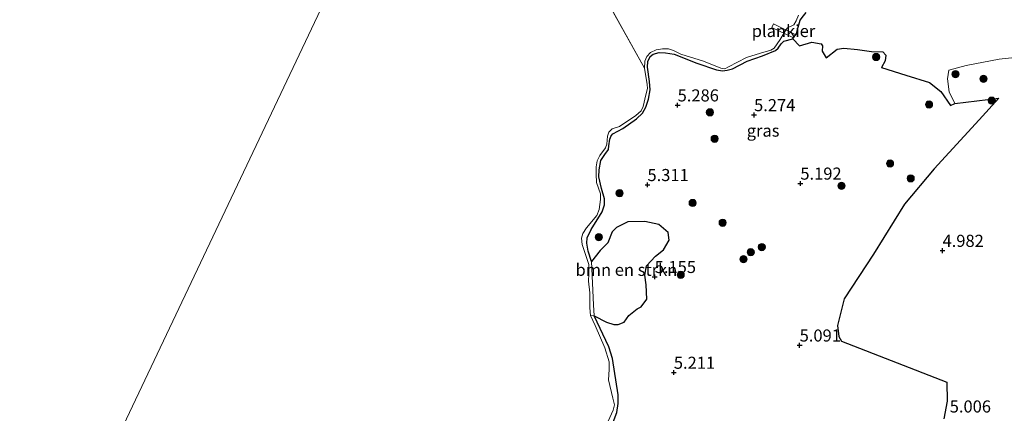
# Model space of a CAD drawing. Units: metres. Extents: x 160000 to 169396, y 423091 to 425003.
# Drawn here: x 161503 to 161706, y 423655 to 423736 of the extents above; entities that cross this region are included whole.
import ezdxf
from ezdxf.enums import TextEntityAlignment as Align

# ---------------------------------------------------------------- set-up
doc = ezdxf.new("R2010")
doc.units = ezdxf.units.M
doc.layers.get('0').update_dxf_attribs({"lineweight": 25})
for name, color, linetype, lineweight in [('B-ME-AL-OVERIG-GV-B7', 7, 'BV-GELEIDERAIL', 18), ('B-ME-GR-BOMENSTRUIKEN-GV-B6', 93, 'Continuous', 18), ('B-ME-GR-BOOM-S-B1', 93, 'Continuous', 18), ('B-ME-GR-STRUIKEN-GV-B6', 93, 'Continuous', 18), ('B-ME-GW-HOOGTEPUNT-S-B1', 10, 'Continuous', 25), ('B-ME-GW-INSTEEKWATERGANG-L-B1', 10, 'Continuous', 25), ('B-ME-GW-KRUINLIJN-L-B1', 93, 'Continuous', 18), ('B-ME-IE-GRASLAND-GV-B6', 93, 'Continuous', 18), ('B-ME-IE-GRONDWERKLIJN-GROND_INGERICHT-GV-B6', 253, 'Continuous', 18), ('B-ME-IE-HULPGEOMETRIE-L-B1', 53, 'Continuous', 18), ('B-ME-IE-MOERAS-GV-B6', 10, 'Continuous', 25), ('B-ME-OG-WATER-GV-B6', 153, 'Continuous', 18)]:
    doc.layers.add(name, color=color, linetype=linetype, lineweight=lineweight)
doc.styles.add('NLCS-ISO', font='NLCS-ISO.TTF')
doc.linetypes.add('BV-GELEIDERAIL', pattern='A,10,-3,[108,NLCS.SHX,S=1,R=0,X=0,Y=0],-3', length=16)

# ---------------------------------------------------------------- blocks, each defined once
blk = doc.blocks.new('boom')
blk.add_hatch(color=256).paths.add_polyline_path([(-0.75, 0, 1), (0.75, 0, 1)])
blk.add_circle((0, 0), 0.75)
blk = doc.blocks.new('hoogtepunt')
for p, q in [((-0.5, 0), (0.5, 0)), ((0, 0.5), (0, -0.5))]:
    blk.add_line(p, q)

msp = doc.modelspace()

# ---------------------------------------------------------------- linework, layer by layer
at = {"layer": 'B-ME-AL-OVERIG-GV-B7'}
msp.add_polyline3d([(161662.2561, 423732.1417, 5.2724), (161657.8334, 423734.3114, 5.2813), (161658.1868, 423735.0318, 5.2813), (161662.6095, 423732.8621, 5.2724), (161662.2561, 423732.1417, 5.2724)], dxfattribs=at)
at = {"layer": 'B-ME-GR-BOMENSTRUIKEN-GV-B6'}
msp.add_polyline3d([(161620.6014, 423685.9072, 5.3848), (161622.3849, 423688.165, 5.1266), (161623.963, 423689.7616, 5.1266), (161624.8796, 423692.0454, 5.1574), (161625.7308, 423692.9815, 5.1838), (161628.0534, 423694.0877, 5.2014), (161631.5873, 423694.2184, 5.2278), (161634.4714, 423693.568, 5.2366), (161636.4243, 423691.9435, 5.241), (161636.6312, 423690.3127, 5.2586), (161635.4429, 423688.3515, 5.2498), (161633.7909, 423687.034, 5.2102), (161631.9672, 423685.0453, 5.2146), (161631.612, 423683.0681, 5.219), (161631.8516, 423681.0796, 5.241), (161632.0327, 423678.1002, 5.3554), (161630.8124, 423676.5364, 5.3906), (161630.0107, 423676.1153, 5.3686), (161628.2778, 423674.72, 5.3642), (161627.3001, 423673.3896, 5.3642), (161626.0995, 423672.8571, 5.3554), (161625.2276, 423672.9135, 5.3466), (161623.6486, 423673.3405, 5.3466), (161621.1161, 423674.6539, 5.3848), (161620.9777, 423676.9563, 5.3848), (161620.6014, 423685.9072, 5.3848)], dxfattribs=at)
at = {"layer": 'B-ME-GR-STRUIKEN-GV-B6'}
msp.add_polyline3d([(161623.2918, 423651.2284, 4.9), (161625.078, 423655.1573, 4.9), (161625.3092, 423656.2877, 4.9), (161625.0211, 423657.655, 4.9), (161624.0985, 423661.4438, 4.9), (161624.2436, 423663.5535, 4.9), (161624.2045, 423665.1605, 4.9), (161623.3179, 423668.0931, 4.9), (161621.3284, 423672.6974, 4.9), (161620.3682, 423674.7728, 4.9), (161621.1161, 423674.6539, 5.3848), (161624.1332, 423668.2626, 5.3848), (161624.8906, 423665.8752, 5.3848), (161626.0604, 423658.3329, 5.3848), (161626.0995, 423656.5616, 5.3848), (161625.8077, 423654.669, 5.3848), (161624.2891, 423650.6643, 5.3848)], dxfattribs=at)
at = {"layer": 'B-ME-GW-INSTEEKWATERGANG-L-B1'}
msp.add_polyline3d([(161632.134, 423726.1305, 5.4971), (161632.2099, 423727.2758, 5.4954), (161632.715, 423728.2914, 5.4954), (161633.3187, 423728.8195, 5.4911), (161634.5656, 423729.1194, 5.486), (161635.8602, 423729.0946, 5.4673), (161637.6757, 423728.7901, 5.4444), (161642.3347, 423726.9201, 5.4393), (161646.4094, 423725.5335, 5.4061), (161647.6467, 423725.3344, 5.4155), (161648.6068, 423725.4509, 5.4078), (161649.6784, 423725.7542, 5.3781), (161652.7175, 423727.3554, 5.3254), (161655.8819, 423728.455, 5.299), (161658.557, 423729.5696, 5.2436), (161659.1129, 423730.0438, 5.2416), (161659.77, 423730.9598, 5.2384), (161660.3273, 423731.5062, 5.2241), (161662.1522, 423731.9871, 5.1558), (161662.8849, 423733.0769, 5.1461), (161663.26, 423734.349, 5.174), (161663.6597, 423735.8269, 5.2254), (161664.3373, 423736.7321, 5.2624), (161664.918, 423737.435, 5.289)], dxfattribs=at)
at = {"layer": 'B-ME-GW-KRUINLIJN-L-B1'}
msp.add_polyline3d([(161624.2891, 423650.6643, 5.3848), (161625.8077, 423654.669, 5.3848), (161626.0995, 423656.5616, 5.3848), (161626.0604, 423658.3329, 5.3848), (161624.8906, 423665.8752, 5.3848), (161624.1332, 423668.2626, 5.3848), (161621.1161, 423674.6539, 5.3848), (161620.9777, 423676.9563, 5.3848), (161620.6014, 423685.9072, 5.3848), (161619.8942, 423688.0563, 5.3848), (161619.6151, 423689.6861, 5.3848), (161619.7094, 423690.7977, 5.3848), (161620.5275, 423692.5342, 5.3848), (161622.769, 423696.16, 5.3848), (161623.2895, 423697.6103, 5.3848), (161623.295, 423698.8513, 5.3848), (161622.6429, 423701.0176, 5.3848), (161622.0873, 423703.4558, 5.3848), (161622.1506, 423704.86, 5.3848), (161622.5161, 423706.7878, 5.3848), (161623.359, 423708.0398, 5.3888), (161624.0644, 423709.0674, 5.3896), (161624.1805, 423709.8271, 5.3928), (161624.3468, 423711.2206, 5.3928), (161624.627, 423711.9263, 5.3928), (161625.0148, 423712.2871, 5.3936), (161627.0301, 423713.4293, 5.3968), (161629.8784, 423715.4215, 5.4095), (161631.1008, 423716.5583, 5.4265), (161631.7856, 423717.7998, 5.4333), (161632.3576, 423719.4887, 5.4571), (161632.6909, 423721.398, 5.475), (161632.5354, 423723.1413, 5.4988), (161632.134, 423726.1305, 5.4971)], dxfattribs=at)
at = {"layer": 'B-ME-IE-GRASLAND-GV-B6'}
for points in [[(161664.3373, 423736.7321, 5.2624), (161663.6597, 423735.8269, 5.2254), (161663.26, 423734.349, 5.174), (161662.8849, 423733.0769, 5.1461), (161662.1522, 423731.9871, 5.1558), (161660.3273, 423731.5062, 5.2241), (161659.77, 423730.9598, 5.2384), (161659.1129, 423730.0438, 5.2416), (161658.557, 423729.5696, 5.2436), (161655.8819, 423728.455, 5.299), (161652.7175, 423727.3554, 5.3254), (161649.6784, 423725.7542, 5.3781), (161648.6068, 423725.4509, 5.4078), (161647.6467, 423725.3344, 5.4155), (161646.4094, 423725.5335, 5.4061), (161642.3347, 423726.9201, 5.4393), (161637.6757, 423728.7901, 5.4444), (161635.8602, 423729.0946, 5.4673), (161634.5656, 423729.1194, 5.486), (161633.3187, 423728.8195, 5.4911), (161632.715, 423728.2914, 5.4954), (161632.2099, 423727.2758, 5.4954), (161632.134, 423726.1305, 5.4971), (161632.5354, 423723.1413, 5.4988), (161632.6909, 423721.398, 5.475), (161632.3576, 423719.4887, 5.4571), (161631.7856, 423717.7998, 5.4333), (161631.1008, 423716.5583, 5.4265), (161629.8784, 423715.4215, 5.4095), (161627.0301, 423713.4293, 5.3968), (161625.0148, 423712.2871, 5.3936), (161624.627, 423711.9263, 5.3928), (161624.3468, 423711.2206, 5.3928), (161624.1805, 423709.8271, 5.3928), (161624.0644, 423709.0674, 5.3896), (161623.359, 423708.0398, 5.3888), (161622.5161, 423706.7878, 5.3848), (161622.1506, 423704.86, 5.3848), (161622.0873, 423703.4558, 5.3848), (161622.6429, 423701.0176, 5.3848), (161623.295, 423698.8513, 5.3848), (161623.2895, 423697.6103, 5.3848), (161622.769, 423696.16, 5.3848), (161620.5275, 423692.5342, 5.3848), (161619.7094, 423690.7977, 5.3848), (161619.6151, 423689.6861, 5.3848), (161619.8942, 423688.0563, 5.3848), (161620.6014, 423685.9072, 5.3848), (161620.9777, 423676.9563, 5.3848), (161621.1161, 423674.6539, 5.3848), (161620.3682, 423674.7728, 4.9), (161620.2404, 423676.3036, 4.9), (161620.2574, 423679.4316, 4.9), (161619.9369, 423681.8375, 4.9), (161620.0517, 423683.359, 4.9), (161620.022, 423685.2928, 4.9), (161619.656, 423686.5663, 4.9), (161618.6266, 423689.4239, 4.9), (161618.5185, 423690.7369, 4.9), (161618.7819, 423691.7318, 4.9), (161619.5259, 423692.873, 4.9), (161621.7106, 423695.4413, 4.9), (161622.1391, 423696.683, 4.9), (161622.4529, 423698.772, 4.9), (161622.4272, 423699.9153, 4.9), (161621.6384, 423702.2397, 4.9), (161621.5163, 423703.9443, 4.9), (161621.5342, 423705.5033, 4.9), (161621.7359, 423706.7136, 4.9), (161622.2928, 423707.8219, 4.9), (161623.5014, 423709.3939, 4.9), (161623.7308, 423710.187, 4.9), (161623.9174, 423711.85, 4.9), (161624.1826, 423712.6425, 4.9), (161624.8864, 423713.3432, 4.9), (161626.3957, 423713.8381, 4.9), (161629.7129, 423716.1196, 4.9), (161630.8646, 423717.0824, 4.9), (161631.2366, 423717.9419, 4.9), (161631.8273, 423720.3637, 4.9), (161632.1634, 423721.6683, 4.9), (161632.0465, 423722.526, 4.9), (161631.5227, 423725.9246, 4.9), (161631.6161, 423727.3227, 4.9), (161631.9911, 423728.3376, 4.9), (161632.7956, 423729.1555, 4.9), (161633.9612, 423729.6887, 4.9), (161635.2211, 423729.9201, 4.9), (161636.4866, 423729.8626, 4.9), (161637.4917, 423729.5544, 4.9), (161639.0442, 423728.8248, 4.9), (161643.6965, 423727.3454, 4.9), (161647.2821, 423725.8626, 4.9), (161648.0949, 423725.7899, 4.9), (161648.9024, 423726.1887, 4.9), (161652.5674, 423728.1041, 4.9), (161655.4553, 423728.9773, 4.9), (161657.631, 423729.5856, 4.9), (161658.3058, 423730.0131, 4.9), (161659.5553, 423731.858, 4.9), (161660.7704, 423733.8965, 4.9), (161661.0625, 423734.2337, 4.9), (161662.3606, 423734.885, 4.9), (161662.8325, 423735.6569, 4.9), (161663.3408, 423736.8375, 4.9)], [(161711.2342, 423728.4701, 5.1838), (161704.7235, 423727.7763, 5.2168), (161697.953, 423726.4676, 5.2195), (161694.338, 423725.4704, 5.2085), (161694.1055, 423723.6893, 5.2278), (161694.4008, 423720.9805, 5.258), (161695.5948, 423718.5769, 5.2498), (161694.6699, 423718.1978, 5.2443), (161692.6912, 423721.0628, 5.2305), (161690.3713, 423722.9424, 5.192), (161685.4655, 423724.4747, 5.2498), (161680.4863, 423726.0579, 5.2635), (161681.207, 423727.4329, 5.3378), (161681.3781, 423728.5952, 5.313), (161680.7468, 423729.3017, 5.3158), (161678.3922, 423729.3716, 5.2938), (161675.4727, 423729.725, 5.2388), (161672.6513, 423730.027, 5.2388), (161671.2836, 423729.83, 5.2333), (161669.0426, 423728.0626, 5.2168), (161668.1762, 423729.4431, 5.2085), (161668.2715, 423730.5325, 5.2195), (161668.0307, 423730.9091, 5.1975), (161666.1032, 423731.2684, 5.1728), (161663.5342, 423730.4992, 5.2415), (161662.1522, 423731.9871, 5.1558), (161662.8849, 423733.0769, 5.1461), (161663.26, 423734.349, 5.174), (161663.6597, 423735.8269, 5.2254), (161664.3373, 423736.7321, 5.2624)]]:
    msp.add_polyline3d(points, dxfattribs=at)
at = {"layer": 'B-ME-IE-GRONDWERKLIJN-GROND_INGERICHT-GV-B6'}
msp.add_polyline3d([(161693.3187, 423653.3665, 5.1163), (161693.9842, 423657.044, 5.0965), (161693.9404, 423660.973, 5.0239), (161672.1993, 423669.4242, 5.0767), (161671.6226, 423670.3876, 5.0635), (161671.3695, 423672.7136, 5.0041), (161672.7249, 423678.2229, 4.9183), (161678.7939, 423687.4512, 5.0635), (161685.182, 423697.8042, 5.0701), (161691.3324, 423705.0667, 5.1559), (161700.6324, 423715.1854, 5.1955), (161704.6469, 423719.6915, 5.2153), (161695.5948, 423718.5769, 5.2498), (161694.4008, 423720.9805, 5.258), (161694.1055, 423723.6893, 5.2278), (161694.338, 423725.4704, 5.2085), (161697.953, 423726.4676, 5.2195), (161704.7235, 423727.7763, 5.2168), (161711.2342, 423728.4701, 5.1838)], dxfattribs=at)
at = {"layer": 'B-ME-IE-HULPGEOMETRIE-L-B1'}
msp.add_line((161631.5227, 423725.9246, 4.9), (161617.012, 423751.958, 4.9), dxfattribs=at)
msp.add_polyline3d([(161407.242, 423405.783, 4.881), (161586.9812, 423785.2694, 4.9), (161587.808, 423787.015, 4.9), (161590.704, 423793.103, 4.9), (161591.944, 423795.607, 5.276), (161656.649, 423859.857, 5.2629), (161660.1283, 423862.8349, 5.4571), (161664.338, 423866.438, 5.3378), (161671.9449, 423872.9488, 5.0055), (161673.3075, 423873.4428, 4.8), (161698.983, 423896.091, 4.8)], dxfattribs=at)
at = {"layer": 'B-ME-IE-MOERAS-GV-B6'}
msp.add_polyline3d([(161624.2891, 423650.6643, 5.3848), (161625.8077, 423654.669, 5.3848), (161626.0995, 423656.5616, 5.3848), (161626.0604, 423658.3329, 5.3848), (161624.8906, 423665.8752, 5.3848), (161624.1332, 423668.2626, 5.3848), (161621.1161, 423674.6539, 5.3848), (161623.6486, 423673.3405, 5.3466), (161625.2276, 423672.9135, 5.3466), (161626.0995, 423672.8571, 5.3554), (161627.3001, 423673.3896, 5.3642), (161628.2778, 423674.72, 5.3642), (161630.0107, 423676.1153, 5.3686), (161630.8124, 423676.5364, 5.3906), (161632.0327, 423678.1002, 5.3554), (161631.8516, 423681.0796, 5.241), (161631.612, 423683.0681, 5.219), (161631.9672, 423685.0453, 5.2146), (161633.7909, 423687.034, 5.2102), (161635.4429, 423688.3515, 5.2498), (161636.6312, 423690.3127, 5.2586), (161636.4243, 423691.9435, 5.241), (161634.4714, 423693.568, 5.2366), (161631.5873, 423694.2184, 5.2278), (161628.0534, 423694.0877, 5.2014), (161625.7308, 423692.9815, 5.1838), (161624.8796, 423692.0454, 5.1574), (161623.963, 423689.7616, 5.1266), (161622.3849, 423688.165, 5.1266), (161620.6014, 423685.9072, 5.3848), (161619.8942, 423688.0563, 5.3848), (161619.6151, 423689.6861, 5.3848), (161619.7094, 423690.7977, 5.3848), (161620.5275, 423692.5342, 5.3848), (161622.769, 423696.16, 5.3848), (161623.2895, 423697.6103, 5.3848), (161623.295, 423698.8513, 5.3848), (161622.6429, 423701.0176, 5.3848), (161622.0873, 423703.4558, 5.3848), (161622.1506, 423704.86, 5.3848), (161622.5161, 423706.7878, 5.3848), (161623.359, 423708.0398, 5.3888), (161624.0644, 423709.0674, 5.3896), (161624.1805, 423709.8271, 5.3928), (161624.3468, 423711.2206, 5.3928), (161624.627, 423711.9263, 5.3928), (161625.0148, 423712.2871, 5.3936), (161627.0301, 423713.4293, 5.3968), (161629.8784, 423715.4215, 5.4095), (161631.1008, 423716.5583, 5.4265), (161631.7856, 423717.7998, 5.4333), (161632.3576, 423719.4887, 5.4571), (161632.6909, 423721.398, 5.475), (161632.5354, 423723.1413, 5.4988), (161632.134, 423726.1305, 5.4971), (161632.2099, 423727.2758, 5.4954), (161632.715, 423728.2914, 5.4954), (161633.3187, 423728.8195, 5.4911), (161634.5656, 423729.1194, 5.486), (161635.8602, 423729.0946, 5.4673), (161637.6757, 423728.7901, 5.4444), (161642.3347, 423726.9201, 5.4393), (161646.4094, 423725.5335, 5.4061), (161647.6467, 423725.3344, 5.4155), (161648.6068, 423725.4509, 5.4078), (161649.6784, 423725.7542, 5.3781), (161652.7175, 423727.3554, 5.3254), (161655.8819, 423728.455, 5.299), (161658.557, 423729.5696, 5.2436), (161659.1129, 423730.0438, 5.2416), (161659.77, 423730.9598, 5.2384), (161660.3273, 423731.5062, 5.2241), (161662.1522, 423731.9871, 5.1558), (161663.5342, 423730.4992, 5.2415), (161666.1032, 423731.2684, 5.1728), (161668.0307, 423730.9091, 5.1975), (161668.2715, 423730.5325, 5.2195), (161668.1762, 423729.4431, 5.2085), (161669.0426, 423728.0626, 5.2168), (161671.2836, 423729.83, 5.2333), (161672.6513, 423730.027, 5.2388), (161675.4727, 423729.725, 5.2388), (161678.3922, 423729.3716, 5.2938), (161680.7468, 423729.3017, 5.3158), (161681.3781, 423728.5952, 5.313), (161681.207, 423727.4329, 5.3378), (161680.4863, 423726.0579, 5.2635), (161685.4655, 423724.4747, 5.2498), (161690.3713, 423722.9424, 5.192), (161692.6912, 423721.0628, 5.2305), (161694.6699, 423718.1978, 5.2443), (161695.5948, 423718.5769, 5.2498), (161704.6469, 423719.6915, 5.2153), (161700.6324, 423715.1854, 5.1955), (161691.3324, 423705.0667, 5.1559), (161685.182, 423697.8042, 5.0701), (161678.7939, 423687.4512, 5.0635), (161672.7249, 423678.2229, 4.9183), (161671.3695, 423672.7136, 5.0041), (161671.6226, 423670.3876, 5.0635), (161672.1993, 423669.4242, 5.0767), (161693.9404, 423660.973, 5.0239), (161693.9842, 423657.044, 5.0965), (161693.3187, 423653.3665, 5.1163)], dxfattribs=at)
at = {"layer": 'B-ME-OG-WATER-GV-B6'}
for points in [[(161547.911, 423872.8806, 4.9), (161549.346, 423869.7003, 4.9), (161550.8092, 423867.9922, 4.9), (161554.4441, 423866.7259, 4.9), (161555.4923, 423866.1766, 4.9), (161555.5224, 423865.3475, 4.9), (161553.7375, 423863.4715, 4.9), (161552.4002, 423862.1393, 4.9), (161552.1849, 423860.5094, 4.9), (161552.6545, 423857.3936, 4.9), (161554.0821, 423853.8221, 4.9), (161558.4293, 423842.8763, 4.9), (161560.1495, 423836.5606, 4.9), (161560.4966, 423833.0559, 4.9), (161560.9619, 423829.71, 4.9), (161566.5101, 423810.5713, 4.9), (161567.5519, 423806.0867, 4.9), (161568.6347, 423803.7415, 4.9), (161570.4851, 423801.819, 4.9), (161575.4336, 423799.4459, 4.9), (161578.7812, 423796.39, 4.9), (161584.5071, 423788.939, 4.9), (161586.9812, 423785.2694, 4.9), (161407.242, 423405.783, 4.881)], [(161407.242, 423405.783, 4.881), (161586.9812, 423785.2694, 4.9)], [(161617.012, 423751.958, 4.9), (161631.5227, 423725.9246, 4.9), (161632.0465, 423722.526, 4.9), (161632.1634, 423721.6683, 4.9), (161631.8273, 423720.3637, 4.9), (161631.2366, 423717.9419, 4.9), (161630.8646, 423717.0824, 4.9), (161629.7129, 423716.1196, 4.9), (161626.3957, 423713.8381, 4.9), (161624.8864, 423713.3432, 4.9), (161624.1826, 423712.6425, 4.9), (161623.9174, 423711.85, 4.9), (161623.7308, 423710.187, 4.9), (161623.5014, 423709.3939, 4.9), (161622.2928, 423707.8219, 4.9), (161621.7359, 423706.7136, 4.9), (161621.5342, 423705.5033, 4.9), (161621.5163, 423703.9443, 4.9), (161621.6384, 423702.2397, 4.9), (161622.4272, 423699.9153, 4.9), (161622.4529, 423698.772, 4.9), (161622.1391, 423696.683, 4.9), (161621.7106, 423695.4413, 4.9), (161619.5259, 423692.873, 4.9), (161618.7819, 423691.7318, 4.9), (161618.5185, 423690.7369, 4.9), (161618.6266, 423689.4239, 4.9), (161619.656, 423686.5663, 4.9), (161620.022, 423685.2928, 4.9), (161620.0517, 423683.359, 4.9), (161619.9369, 423681.8375, 4.9), (161620.2574, 423679.4316, 4.9), (161620.2404, 423676.3036, 4.9), (161620.3682, 423674.7728, 4.9), (161621.3284, 423672.6974, 4.9), (161623.3179, 423668.0931, 4.9), (161624.2045, 423665.1605, 4.9), (161624.2436, 423663.5535, 4.9), (161624.0985, 423661.4438, 4.9), (161625.0211, 423657.655, 4.9), (161625.3092, 423656.2877, 4.9), (161625.078, 423655.1573, 4.9), (161623.2918, 423651.2284, 4.9)], [(161663.3408, 423736.8375, 4.9), (161662.8325, 423735.6569, 4.9), (161662.3606, 423734.885, 4.9), (161661.0625, 423734.2337, 4.9), (161660.7704, 423733.8965, 4.9), (161659.5553, 423731.858, 4.9), (161658.3058, 423730.0131, 4.9), (161657.631, 423729.5856, 4.9), (161655.4553, 423728.9773, 4.9), (161652.5674, 423728.1041, 4.9), (161648.9024, 423726.1887, 4.9), (161648.0949, 423725.7899, 4.9), (161647.2821, 423725.8626, 4.9), (161643.6965, 423727.3454, 4.9), (161639.0442, 423728.8248, 4.9), (161637.4917, 423729.5544, 4.9), (161636.4866, 423729.8626, 4.9), (161635.2211, 423729.9201, 4.9), (161633.9612, 423729.6887, 4.9), (161632.7956, 423729.1555, 4.9), (161631.9911, 423728.3376, 4.9), (161631.6161, 423727.3227, 4.9), (161631.5227, 423725.9246, 4.9), (161617.012, 423751.958, 4.9)]]:
    msp.add_polyline3d(points, dxfattribs=at)

# ---------------------------------------------------------------- block references
at = {"layer": 'B-ME-GR-BOOM-S-B1', "rotation": 90}
for p in [(161679.344, 423728.2066, 5.2696), (161695.7426, 423724.639, 5.12), (161701.5176, 423723.6952, 5.1332), (161703.2167, 423719.1789, 5.1772), (161645.0406, 423716.7611, 4.966), (161690.2664, 423718.3952, 5.186), (161646.0075, 423711.3066, 4.9), (161682.2156, 423706.1694, 5.1948), (161686.482, 423703.1118, 5.2476), (161672.2075, 423701.5598, 5.1904), (161626.3891, 423700.0562, 4.9792), (161641.4679, 423698.0217, 4.8384), (161647.659, 423693.9352, 4.8956), (161622.0878, 423690.933, 5.3928), (161655.7365, 423688.9001, 5.032), (161651.9586, 423686.3933, 4.9088), (161653.4543, 423687.8328, 4.9396), (161639.0009, 423683.1495, 5.0936)]:
    msp.add_blockref('boom', p, dxfattribs=at)
at = {"layer": 'B-ME-GW-HOOGTEPUNT-S-B1', "rotation": 90}
for p in [(161638.366, 423718.233, 5.286), (161638.366, 423718.233, 5.286), (161654.15, 423716.221, 5.274), (161654.15, 423716.221, 5.274), (161632.139, 423701.764, 5.311), (161632.139, 423701.764, 5.311), (161663.705, 423702.061, 5.192), (161663.705, 423702.061, 5.192), (161693.058, 423688.158, 4.982), (161693.058, 423688.158, 4.982), (161633.637, 423682.755, 5.155), (161633.637, 423682.755, 5.155), (161663.557, 423668.583, 5.091), (161663.557, 423668.583, 5.091), (161637.584, 423662.95, 5.211), (161637.584, 423662.95, 5.211)]:
    msp.add_blockref('hoogtepunt', p, dxfattribs=at)

# ---------------------------------------------------------------- texts
at = {"layer": 'B-ME-AL-OVERIG-GV-B7', "ltscale": 0.2, "style": 'NLCS-ISO'}
msp.add_text('plankier', height=2.5, dxfattribs=at).set_placement((161660.2214, 423733.5868), align=Align.MIDDLE_CENTER)
at = {"layer": 'B-ME-GR-BOMENSTRUIKEN-GV-B6', "ltscale": 0.2, "style": 'NLCS-ISO'}
msp.add_text('bmn en strkn', height=2.5, dxfattribs=at).set_placement((161627.7863, 423684.1964), align=Align.MIDDLE_CENTER)
at = {"layer": 'B-ME-GW-HOOGTEPUNT-S-B1', "ltscale": 0.2, "style": 'NLCS-ISO'}
for s, p in [('5.286', (161638.366, 423718.233, 5.286)), ('5.286', (161638.366, 423718.233, 5.286)), ('5.274', (161654.15, 423716.221, 5.274)), ('5.274', (161654.15, 423716.221, 5.274)), ('5.192', (161663.705, 423702.061, 5.192)), ('5.192', (161663.705, 423702.061, 5.192)), ('5.311', (161632.139, 423701.764, 5.311)), ('5.311', (161632.139, 423701.764, 5.311)), ('4.982', (161693.058, 423688.158, 4.982)), ('4.982', (161693.058, 423688.158, 4.982)), ('5.155', (161633.637, 423682.755, 5.155)), ('5.155', (161633.637, 423682.755, 5.155)), ('5.091', (161663.557, 423668.583, 5.091)), ('5.091', (161663.557, 423668.583, 5.091)), ('5.211', (161637.584, 423662.95, 5.211)), ('5.211', (161637.584, 423662.95, 5.211)), ('5.006', (161694.542, 423653.907, 5.006)), ('5.006', (161694.542, 423653.907, 5.006))]:
    msp.add_text(s, height=2.5, dxfattribs=at).set_placement(p, align=Align.BOTTOM_LEFT)
at = {"layer": 'B-ME-IE-GRASLAND-GV-B6', "ltscale": 0.2, "style": 'NLCS-ISO'}
msp.add_text('gras', height=2.5, dxfattribs=at).set_placement((161656.0117, 423712.9817), align=Align.MIDDLE_CENTER)

doc.saveas('drawing.dxf')
